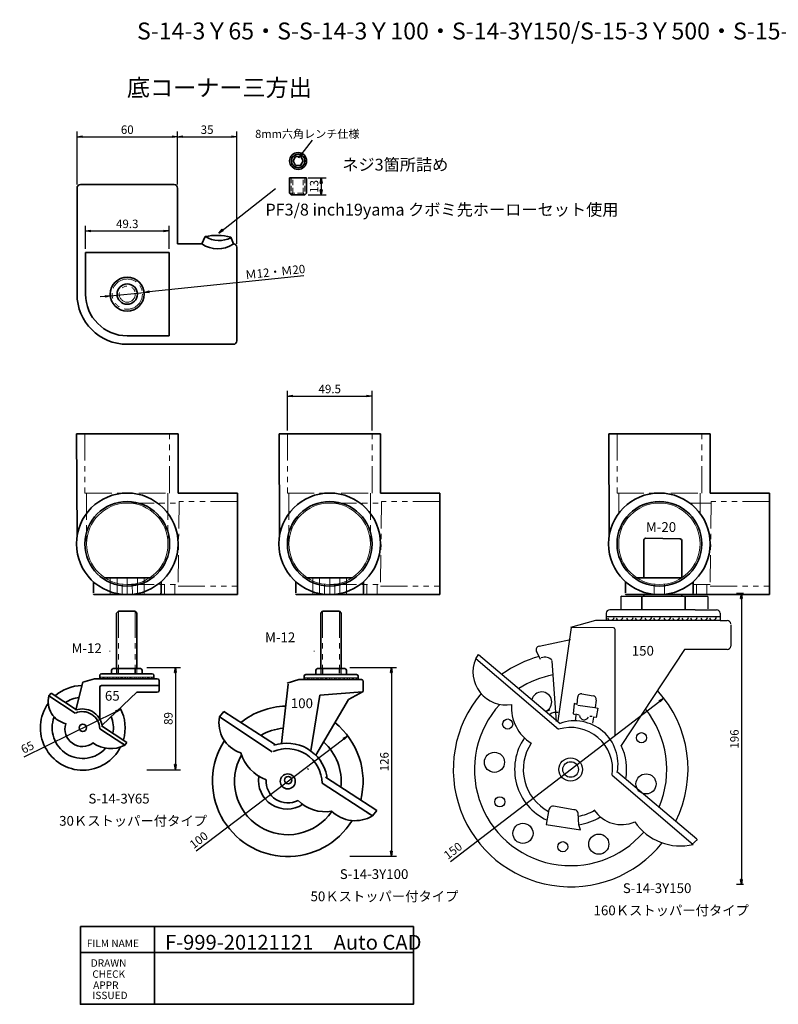
# Model space of a CAD drawing. Units: millimetres. Extents: x -23 to 1342, y -270 to 311.
# Drawn here: x -23 to 425, y -270 to 311 of the extents above; entities that cross this region are included whole.
import ezdxf

# ---------------------------------------------------------------- set-up
doc = ezdxf.new("R2010")
doc.units = ezdxf.units.MM
doc.linetypes.add('HIDDEN2', pattern=[4.7625, 3.175, -1.5875])
doc.linetypes.add('PHANTOM2', pattern=[31.75, 15.875, -3.175, 3.175, -3.175, 3.175, -3.175])
for name, color, linetype, lineweight in [('太線', 7, 'Continuous', 35), ('寸法線', 5, 'Continuous', 18), ('想像線', 8, 'PHANTOM2', 18), ('文字', 7, 'Continuous', 18), ('破線', 8, 'HIDDEN2', 18), ('細線', 8, 'Continuous', 18)]:
    doc.layers.add(name, color=color, linetype=linetype, lineweight=lineweight)
doc.styles.add('OKANO', font='isocp.shx', dxfattribs={"oblique": 15, "bigfont": 'bigfont.shx'})
doc.dimstyles.new('sunpo', dxfattribs={"dimscale": 0, "dimtxt": 5, "dimasz": 3, "dimexe": 3, "dimexo": 2, "dimgap": 1, "dimtad": 1, "dimdsep": 46, "dimtxsty": 'OKANO', "dimblk": 'CLOSED', "dimcen": 2.5, "dimadec": 0, "dimazin": 0, "dimtfac": 1, "dimtmove": 0, "dimatfit": 3, "dimldrblk": 'CLOSED', "dimfxl": 0, "dimarcsym": 0})

# ---------------------------------------------------------------- blocks, each defined once
blk = doc.blocks.new('_Closed')
at = {"color": 0, "lineweight": -2}
for p, q in [((-1, 0.17), (0, 0)), ((-1, 0.17), (-1, -0.17)), ((0, 0), (-1, -0.17)), ((0, 0), (-1, 0))]:
    blk.add_line(p, q, dxfattribs=at)
blk = doc.blocks.new('*D18')
at = {"layer": 'Defpoints', "color": 0}
for p in [(49.76, -71.42), (49.76, -131.83), (68.67, -131.83)]:
    blk.add_point(p, dxfattribs=at)
at = {"layer": '寸法線', "color": 0, "lineweight": -2}
for p, q in [((51.76, -71.42), (71.67, -71.42)), ((68.67, -74.42), (68.67, -128.83)), ((51.76, -131.83), (71.67, -131.83))]:
    blk.add_line(p, q, dxfattribs=at)
at = {"layer": '寸法線', "color": 0, "lineweight": -2, "xscale": 3, "yscale": 3, "zscale": 3}
for p, rotation in [((68.67, -71.42), 90), ((68.67, -131.83), 270)]:
    blk.add_blockref('_Closed', p, dxfattribs=dict(at, rotation=rotation))
at = {"layer": '寸法線', "color": 0, "insert": (65.17, -101.62), "char_height": 5, "attachment_point": 5, "rotation": 90, "style": 'OKANO'}
blk.add_mtext('89', dxfattribs=at)
blk = doc.blocks.new('*D19')
at = {"layer": 'Defpoints', "color": 0}
for p in [(169.59, -71.42), (169.59, -182.87), (196.18, -182.87)]:
    blk.add_point(p, dxfattribs=at)
at = {"layer": '寸法線', "color": 0, "lineweight": -2}
for p, q in [((171.59, -71.42), (199.18, -71.42)), ((196.18, -74.42), (196.18, -179.87)), ((171.59, -182.87), (199.18, -182.87))]:
    blk.add_line(p, q, dxfattribs=at)
at = {"layer": '寸法線', "color": 0, "lineweight": -2, "xscale": 3, "yscale": 3, "zscale": 3}
for p, rotation in [((196.18, -71.42), 90), ((196.18, -182.87), 270)]:
    blk.add_blockref('_Closed', p, dxfattribs=dict(at, rotation=rotation))
at = {"layer": '寸法線', "color": 0, "insert": (192.68, -127.14), "char_height": 5, "attachment_point": 5, "rotation": 90, "style": 'OKANO'}
blk.add_mtext('126', dxfattribs=at)
blk = doc.blocks.new('*D20')
at = {"layer": 'Defpoints', "color": 0}
for p in [(405.97, -27.83), (402.85, -199.65), (405.97, -199.65)]:
    blk.add_point(p, dxfattribs=at)
at = {"layer": '寸法線', "color": 0, "lineweight": -2}
for p, q in [((403.97, -27.83), (399.85, -27.83)), ((402.85, -30.83), (402.85, -196.65)), ((403.97, -199.65), (399.85, -199.65))]:
    blk.add_line(p, q, dxfattribs=at)
at = {"layer": '寸法線', "color": 0, "lineweight": -2, "xscale": 3, "yscale": 3, "zscale": 3}
for p, rotation in [((402.85, -27.83), 90), ((402.85, -199.65), 270)]:
    blk.add_blockref('_Closed', p, dxfattribs=dict(at, rotation=rotation))
at = {"layer": '寸法線', "color": 0, "insert": (399.35, -113.74), "char_height": 5, "attachment_point": 5, "rotation": 90, "style": 'OKANO'}
blk.add_mtext('196', dxfattribs=at)
blk = doc.blocks.new('*D21')
at = {"layer": 'Defpoints', "color": 0}
for p in [(357.03, -89.59), (246.98, -173.86)]:
    blk.add_point(p, dxfattribs=at)
at = {"layer": '寸法線', "color": 0, "lineweight": -2}
blk.add_line((231.01, -186.09), (354.64, -91.42), dxfattribs=at)
at = {"layer": '寸法線', "color": 0, "lineweight": -2, "xscale": 3, "yscale": 3, "zscale": 3, "rotation": 37.44320339989346}
blk.add_blockref('_Closed', (357.03, -89.59), dxfattribs=at)
at = {"layer": '寸法線', "color": 0, "insert": (232.93, -180.21), "char_height": 5, "attachment_point": 5, "rotation": 37.4432, "style": 'OKANO'}
blk.add_mtext('150', dxfattribs=at)
blk = doc.blocks.new('*D22')
at = {"layer": 'Defpoints', "color": 0}
for p in [(170.42, -111.86), (99.64, -165.61)]:
    blk.add_point(p, dxfattribs=at)
at = {"layer": '寸法線', "color": 0, "lineweight": -2}
blk.add_line((80.93, -179.83), (168.03, -113.68), dxfattribs=at)
at = {"layer": '寸法線', "color": 0, "lineweight": -2, "xscale": 3, "yscale": 3, "zscale": 3, "rotation": 37.21379420495465}
blk.add_blockref('_Closed', (170.42, -111.86), dxfattribs=at)
at = {"layer": '寸法線', "color": 0, "insert": (82.87, -173.95), "char_height": 5, "attachment_point": 5, "rotation": 37.21379, "style": 'OKANO'}
blk.add_mtext('100', dxfattribs=at)
blk = doc.blocks.new('*D23')
at = {"layer": 'Defpoints', "color": 0}
for p in [(36.44, -96.1), (-8.41, -118.19)]:
    blk.add_point(p, dxfattribs=at)
at = {"layer": '寸法線', "color": 0, "lineweight": -2}
blk.add_line((-20.62, -124.21), (33.75, -97.42), dxfattribs=at)
at = {"layer": '寸法線', "color": 0, "lineweight": -2, "xscale": 3, "yscale": 3, "zscale": 3, "rotation": 26.22742423924126}
blk.add_blockref('_Closed', (36.44, -96.1), dxfattribs=at)
at = {"layer": '寸法線', "color": 0, "insert": (-18.38, -119.2), "char_height": 5, "attachment_point": 5, "rotation": 26.22742, "style": 'OKANO'}
blk.add_mtext('65', dxfattribs=at)
blk = doc.blocks.new('*D29')
at = {"layer": 'Defpoints', "color": 0}
for p in [(64.92, 186.35), (15.62, 173.66), (64.92, 173.66)]:
    blk.add_point(p, dxfattribs=at)
at = {"layer": '寸法線', "color": 0, "lineweight": -2}
for p, q in [((15.62, 175.66), (15.62, 189.35)), ((18.62, 186.35), (61.92, 186.35)), ((64.92, 175.66), (64.92, 189.35))]:
    blk.add_line(p, q, dxfattribs=at)
at = {"layer": '寸法線', "color": 0, "lineweight": -2, "xscale": 3, "yscale": 3, "zscale": 3, "rotation": 180}
blk.add_blockref('_Closed', (15.62, 186.35), dxfattribs=at)
at = {"layer": '寸法線', "color": 0, "lineweight": -2, "xscale": 3, "yscale": 3, "zscale": 3}
blk.add_blockref('_Closed', (64.92, 186.35), dxfattribs=at)
at = {"layer": '寸法線', "color": 0, "insert": (40.27, 189.85), "char_height": 5, "attachment_point": 5, "style": 'OKANO'}
blk.add_mtext('49.3', dxfattribs=at)
blk = doc.blocks.new('*D31')
at = {"layer": 'Defpoints', "color": 0}
for p in [(145.11, 217.62), (145.07, 207.62), (154.72, 207.59)]:
    blk.add_point(p, dxfattribs=at)
at = {"layer": '寸法線', "color": 0, "lineweight": -2}
for p, q in [((147.11, 217.61), (157.76, 217.58)), ((154.75, 214.59), (154.73, 210.59)), ((147.07, 207.61), (157.72, 207.58))]:
    blk.add_line(p, q, dxfattribs=at)
at = {"layer": '寸法線', "color": 0, "lineweight": -2, "xscale": 3, "yscale": 3, "zscale": 3}
for p, rotation in [((154.76, 217.59), 89.81124559098998), ((154.72, 207.59), 269.81124559099)]:
    blk.add_blockref('_Closed', p, dxfattribs=dict(at, rotation=rotation))
at = {"layer": '寸法線', "color": 0, "insert": (151.24, 212.6), "char_height": 5, "attachment_point": 5, "rotation": 89.81125, "style": 'OKANO'}
blk.add_mtext('13', dxfattribs=at)
blk = doc.blocks.new('*D43')
at = {"layer": 'Defpoints', "color": 0}
for p in [(69.92, 241.96), (10.62, 211.66), (69.92, 211.66)]:
    blk.add_point(p, dxfattribs=at)
at = {"layer": '寸法線', "color": 0, "lineweight": -2}
for p, q in [((10.62, 213.66), (10.62, 244.96)), ((69.92, 213.66), (69.92, 244.96)), ((13.62, 241.96), (66.92, 241.96))]:
    blk.add_line(p, q, dxfattribs=at)
at = {"layer": '寸法線', "color": 0, "lineweight": -2, "xscale": 3, "yscale": 3, "zscale": 3, "rotation": 180}
blk.add_blockref('_Closed', (10.62, 241.96), dxfattribs=at)
at = {"layer": '寸法線', "color": 0, "lineweight": -2, "xscale": 3, "yscale": 3, "zscale": 3}
blk.add_blockref('_Closed', (69.92, 241.96), dxfattribs=at)
at = {"layer": '寸法線', "color": 0, "insert": (40.27, 245.46), "char_height": 5, "attachment_point": 5, "style": 'OKANO'}
blk.add_mtext('60', dxfattribs=at)
blk = doc.blocks.new('*D44')
at = {"layer": 'Defpoints', "color": 0}
for p in [(69.92, 241.96), (104.92, 241.96), (104.92, 176.66)]:
    blk.add_point(p, dxfattribs=at)
at = {"layer": '寸法線', "color": 0, "lineweight": -2}
for p, q in [((69.92, 243.96), (69.92, 244.96)), ((104.92, 178.66), (104.92, 244.96)), ((72.92, 241.96), (101.92, 241.96))]:
    blk.add_line(p, q, dxfattribs=at)
at = {"layer": '寸法線', "color": 0, "lineweight": -2, "xscale": 3, "yscale": 3, "zscale": 3, "rotation": 180}
blk.add_blockref('_Closed', (69.92, 241.96), dxfattribs=at)
at = {"layer": '寸法線', "color": 0, "lineweight": -2, "xscale": 3, "yscale": 3, "zscale": 3}
blk.add_blockref('_Closed', (104.92, 241.96), dxfattribs=at)
at = {"layer": '寸法線', "color": 0, "insert": (87.42, 245.46), "char_height": 5, "attachment_point": 5, "style": 'OKANO'}
blk.add_mtext('35', dxfattribs=at)
blk = doc.blocks.new('*D45')
at = {"layer": 'Defpoints', "color": 0}
for p in [(184.79, 88.83), (134.79, 66.54), (184.79, 66.54)]:
    blk.add_point(p, dxfattribs=at)
at = {"layer": '寸法線', "color": 0, "lineweight": -2}
for p, q in [((134.79, 68.54), (134.79, 91.83)), ((137.79, 88.83), (181.79, 88.83)), ((184.79, 68.54), (184.79, 91.83))]:
    blk.add_line(p, q, dxfattribs=at)
at = {"layer": '寸法線', "color": 0, "lineweight": -2, "xscale": 3, "yscale": 3, "zscale": 3, "rotation": 180}
blk.add_blockref('_Closed', (134.79, 88.83), dxfattribs=at)
at = {"layer": '寸法線', "color": 0, "lineweight": -2, "xscale": 3, "yscale": 3, "zscale": 3}
blk.add_blockref('_Closed', (184.79, 88.83), dxfattribs=at)
at = {"layer": '寸法線', "color": 0, "insert": (159.79, 92.33), "char_height": 5, "attachment_point": 5, "style": 'OKANO'}
blk.add_mtext('49.5', dxfattribs=at)
blk = doc.blocks.new('*D46')
at = {"layer": 'Defpoints', "color": 0}
for p in [(30.32, 147.98), (50.21, 150.03)]:
    blk.add_point(p, dxfattribs=at)
at = {"layer": '寸法線', "color": 0, "lineweight": -2}
for p, q in [((144.56, 159.74), (53.2, 150.34)), ((27.33, 147.67), (24.35, 147.37)), ((30.32, 147.98), (50.21, 150.03))]:
    blk.add_line(p, q, dxfattribs=at)
at = {"layer": '寸法線', "color": 0, "lineweight": -2, "xscale": 3, "yscale": 3, "zscale": 3}
for p, rotation in [((30.32, 147.98), 5.874889998104926), ((50.21, 150.03), 185.8748899981049)]:
    blk.add_blockref('_Closed', p, dxfattribs=dict(at, rotation=rotation))
at = {"layer": '寸法線', "color": 0, "insert": (127.65, 161.52), "char_height": 5, "attachment_point": 5, "rotation": 5.87489, "style": 'OKANO'}
blk.add_mtext('Ｍ12・Ｍ20', dxfattribs=at)

msp = doc.modelspace()

# ---------------------------------------------------------------- linework, layer by layer
at = {"layer": '太線'}
for p, q in [((136.107, 217.649), (136.077, 208.649)), ((146.107, 217.616), (136.107, 217.649)), ((146.077, 208.616), (146.107, 217.616)), ((10.616, 211.655), (10.616, 149.005)), ((67.916, 213.655), (12.616, 213.655)), ((69.916, 178.655), (69.916, 211.655)), ((136.077, 208.649), (137.074, 207.646)), ((137.074, 207.646), (145.074, 207.619)), ((145.074, 207.619), (146.077, 208.616)), ((84.385, 178.655), (86.345, 183.003)), ((102.916, 178.655), (101.341, 182.646)), ((84.385, 178.655), (69.916, 178.655)), ((104.916, 121.355), (104.916, 176.655)), ((15.616, 173.655), (15.616, 149.005)), ((64.916, 173.655), (15.616, 173.655)), ((64.916, 124.355), (64.916, 173.655)), ((40.266, 124.355), (64.916, 124.355)), ((40.266, 119.355), (102.916, 119.355)), ((10.35, 66.536), (10.686, 6.536)), ((10.35, 66.536), (70.266, 66.536)), ((70.266, 66.536), (70.266, 31.536)), ((129.87, 66.536), (130.206, 6.536)), ((129.87, 66.536), (189.786, 66.536)), ((189.786, 66.536), (189.786, 31.536)), ((324.486, 66.536), (324.822, 6.536)), ((324.486, 66.536), (384.402, 66.536)), ((384.402, 66.536), (384.402, 31.536)), ((70.266, 31.536), (105.266, 31.536)), ((105.266, 31.536), (105.266, -28.464)), ((189.786, 31.536), (224.786, 31.536)), ((224.786, 31.536), (224.786, -28.464)), ((384.402, 31.536), (419.402, 31.536)), ((419.402, 31.536), (419.402, -28.464)), ((345.271, -18.464), (345.271, 3.827)), ((366.678, 4.489), (346.288, 4.827)), ((367.661, -18.464), (367.661, 3.489)), ((20.266, -20.825), (20.266, -27.464)), ((26.93, -18.464), (53.603, -18.464)), ((60.266, -27.464), (60.266, -20.825)), ((60.266, -20.825), (60.266, -22.503)), ((139.786, -20.825), (139.786, -27.464)), ((146.45, -18.464), (173.122, -18.464)), ((179.786, -27.464), (179.786, -20.825)), ((179.786, -20.825), (179.786, -22.503)), ((334.402, -20.825), (334.402, -27.464)), ((341.066, -18.464), (367.738, -18.464)), ((374.402, -27.464), (374.402, -20.825)), ((374.402, -20.825), (374.402, -22.503)), ((21.266, -28.464), (59.266, -28.464)), ((105.266, -28.464), (40.266, -28.464)), ((140.786, -28.464), (178.786, -28.464)), ((224.786, -28.464), (159.786, -28.464)), ((335.402, -28.464), (373.402, -28.464)), ((345.281, -29.476), (345.281, -28.61)), ((419.402, -28.464), (354.402, -28.464)), ((367.661, -29.784), (367.661, -28.61)), ((331.837, -29.411), (383.002, -29.533)), ((343.986, -29.557), (343.986, -37.257)), ((367.661, -29.784), (367.661, -29.784)), ((367.661, -29.784), (367.661, -29.784)), ((369.554, -29.732), (369.554, -37.432)), ((35.016, -38.144), (34.016, -39.445)), ((34.016, -39.445), (34.016, -72.144)), ((45.016, -38.144), (35.016, -38.144)), ((46.016, -39.445), (45.016, -38.144)), ((46.016, -72.144), (46.016, -39.445)), ((155.622, -38.144), (154.622, -39.445)), ((154.622, -39.445), (154.622, -72.144)), ((165.622, -38.144), (155.622, -38.144)), ((166.622, -39.445), (165.622, -38.144)), ((166.622, -72.144), (166.622, -39.445)), ((31.016, -75.144), (25.016, -75.144)), ((31.016, -73.144), (31.016, -75.144)), ((49.016, -75.144), (31.016, -75.144)), ((34.016, -72.144), (32.016, -72.144)), ((45.016, -72.144), (34.016, -72.144)), ((34.977, -72.537), (34.977, -75.205)), ((44.896, -72.537), (44.896, -74.824)), ((45.016, -72.144), (48.016, -72.144)), ((49.016, -73.144), (49.016, -75.144)), ((49.016, -75.144), (55.016, -75.144)), ((151.622, -73.144), (151.622, -75.144)), ((154.622, -72.144), (152.622, -72.144)), ((165.622, -72.144), (154.622, -72.144)), ((155.583, -72.537), (155.583, -75.205)), ((165.502, -72.537), (165.502, -74.824)), ((165.622, -72.144), (168.622, -72.144)), ((169.622, -73.144), (169.622, -75.144)), ((14.016, -80.144), (9.956, -96.585)), ((21.016, -78.144), (14.016, -80.144)), ((24.016, -78.144), (21.016, -78.144)), ((24.016, -76.144), (24.016, -78.144)), ((56.016, -78.144), (24.016, -78.144)), ((56.016, -76.144), (56.016, -78.144)), ((56.016, -78.144), (58.016, -78.144)), ((59.016, -79.144), (59.016, -85.144)), ((141.622, -78.667), (134.622, -80.667)), ((144.622, -78.667), (141.622, -78.667)), ((144.622, -76.667), (144.622, -78.667)), ((176.622, -78.667), (144.622, -78.667)), ((151.622, -75.667), (145.622, -75.667)), ((169.622, -75.667), (151.622, -75.667)), ((169.622, -75.667), (175.622, -75.667)), ((176.622, -76.667), (176.622, -78.667)), ((176.622, -78.667), (178.622, -78.667)), ((179.622, -79.667), (179.622, -85.667)), ((-4.713, -86.681), (-5.992, -88.236)), ((-4.713, -86.681), (10.379, -96.451)), ((24.016, -83.144), (24.016, -101.797)), ((59.016, -82.144), (25.016, -82.144)), ((46.016, -86.144), (25.445, -105.548)), ((58.016, -86.144), (46.016, -86.144)), ((135.218, -81.422), (131.396, -116.389)), ((153.973, -87.883), (179.194, -85.945)), ((170.787, -90.467), (179.622, -85.667)), ((-5.992, -88.236), (9.486, -98.489)), ((148.649, -120.764), (153.973, -87.883)), ((170.787, -90.467), (151.567, -123.266)), ((97.274, -97.485), (94.695, -100.619)), ((97.274, -97.485), (127.699, -117.18)), ((94.695, -100.619), (125.9, -121.29)), ((38.864, -117.273), (24.071, -107.697)), ((25.032, -105.937), (40.114, -115.7)), ((25.5, -105.466), (25.5, -106.255)), ((37.295, -116.258), (38.864, -117.273)), ((40.114, -115.7), (38.864, -117.273)), ((146.859, -131.819), (146.975, -131.103)), ((157.241, -136.304), (187.645, -155.987)), ((158.183, -135.354), (158.183, -136.946)), ((185.125, -159.158), (155.302, -139.853)), ((187.645, -155.987), (185.125, -159.158)), ((181.963, -157.111), (185.125, -159.158)), ((56.308, -224.53), (56.308, -270.394)), ((12.628, -239.818), (209.188, -239.818))]:
    msp.add_line(p, q, dxfattribs=at)
at = {"layer": '太線', "lineweight": 25}
for p, q in [((331.837, -36.869), (331.837, -29.411)), ((383.002, -29.533), (383.002, -36.8)), ((323.004, -39.479), (323.004, -43.679)), ((337.704, -37.379), (325.104, -37.379)), ((371.304, -37.379), (337.704, -37.379)), ((375.504, -37.379), (371.304, -37.379)), ((375.504, -37.379), (388.104, -37.379)), ((390.204, -39.479), (390.204, -43.679)), ((316.704, -43.679), (302.004, -47.879)), ((323.004, -43.679), (316.704, -43.679)), ((390.204, -41.579), (323.004, -41.579)), ((390.204, -43.679), (323.004, -43.679)), ((390.204, -43.679), (394.404, -43.679)), ((396.504, -46.211), (396.504, -58.811)), ((302.375, -47.827), (294.499, -102.915)), ((327.227, -47.993), (302.375, -47.827)), ((328.221, -111.442), (328.221, -48.993)), ((283.337, -58.88), (302.005, -54.975)), ((245.976, -66.357), (247.638, -63.866)), ((247.638, -63.866), (295.743, -104.486)), ((284.204, -66.833), (281.864, -61.824)), ((369.204, -60.911), (331.927, -117.598)), ((394.404, -60.911), (369.204, -60.911)), ((246.057, -66.236), (294.875, -107.98)), ((293.599, -103.395), (291.126, -67.821)), ((308.707, -87.006), (315.317, -88.206)), ((304.035, -92.824), (303.424, -98.931)), ((305.868, -93.435), (304.035, -92.824)), ((305.815, -93.417), (306.241, -88.876)), ((317.146, -90.743), (316.51, -95.189)), ((306.343, -93.776), (316.227, -95.187)), ((316.227, -95.187), (318.091, -95.572)), ((318.091, -95.572), (317.175, -101.068)), ((303.424, -98.931), (304.952, -99.236)), ((305.07, -99.634), (304.752, -103.127)), ((304.931, -98.949), (306.814, -99.42)), ((314.815, -100.36), (313.403, -100.36)), ((315.425, -100.777), (314.861, -104.383)), ((317.175, -101.068), (315.341, -100.763)), ((329.908, -133.335), (376.447, -172.632)), ((326.569, -135.08), (374.37, -175.953)), ((289.229, -155.311), (287.58, -164.237)), ((289.666, -154.438), (289.229, -155.311)), ((303.963, -155.46), (291.913, -153.31)), ((304.697, -155.591), (303.963, -155.46)), ((306.884, -164.416), (306.424, -157.519)), ((287.58, -164.237), (307.745, -167.307)), ((307.745, -167.307), (306.884, -164.416)), ((373.484, -176.016), (376.943, -173.054))]:
    msp.add_line(p, q, dxfattribs=at)
at = {"layer": '太線'}
for points in [[(144.14, 227.622), (142.648, 230.225), (139.648, 230.235), (138.14, 227.642), (139.631, 225.039), (142.631, 225.029)], [(12.628, -224.53), (209.188, -224.53), (209.188, -270.394), (12.628, -270.394)]]:
    msp.add_lwpolyline(points, close=True, dxfattribs=at)
for centre, radius in [((141.14, 227.632), 5), ((141.14, 227.632), 4), ((40.266, 149.005), 10), ((40.266, 149.005), 6), ((40.266, 1.536), 30), ((159.786, 1.536), 30), ((354.402, 1.536), 30), ((40.266, 1.536), 25), ((159.786, 1.536), 25), ((354.402, 1.536), 25), ((14.016, -107.144), 2.199), ((135.031, -138.738), 4.433), ((135.269, -138.035), 2.199)]:
    msp.add_circle(centre, radius, dxfattribs=at)
at = {"layer": '太線', "lineweight": 25}
for centre, radius in [((264.839, -104.893), 2.985), ((343.824, -112.956), 2.985), ((257.008, -127.473), 5.943), ((302.004, -131.726), 6.926), ((302.004, -131.726), 4.617), ((346.528, -140.245), 5.943), ((260.184, -150.847), 2.985), ((273.857, -169.429), 5.943), ((297.349, -177.328), 2.985), ((318.617, -175.816), 5.943)]:
    msp.add_circle(centre, radius, dxfattribs=at)
at = {"layer": '太線'}
for centre, radius, start, end in [((12.616, 211.655), 2, 90, 180), ((67.916, 211.655), 2, 0, 90), ((93.038, 149.005), 34.65, 76.136729, 101.137974), ((94.537, 196.104), 15.419, 238.630345, 296.500747), ((93.65, 191.885), 16.151, 234.994444, 304.125753), ((102.916, 176.655), 2, 0, 90), ((40.266, 149.005), 29.65, 180, 270), ((40.266, 149.005), 24.65, 180, 270), ((102.916, 121.355), 2, 270, 0), ((346.271, 3.827), 1, 89.05061, 180), ((366.661, 3.489), 1, 0, 89.05061), ((20.766, -27.964), 0.5, 180, 278.895795), ((20.998, -29.446), 1, 82.297953, 98.895795), ((21.266, -27.464), 1, 262.297953, 270), ((59.266, -27.464), 1, 270, 0), ((140.286, -27.964), 0.5, 180, 278.895795), ((140.518, -29.446), 1, 82.297953, 98.895795), ((140.786, -27.464), 1, 262.297953, 270), ((178.786, -27.464), 1, 270, 0), ((334.902, -27.964), 0.5, 180, 278.895795), ((335.134, -29.446), 1, 82.297953, 98.895795), ((335.402, -27.464), 1, 262.297953, 270), ((373.402, -27.464), 1, 270, 0), ((25.016, -76.144), 1, 90, 180), ((32.016, -73.144), 1, 90, 180), ((48.016, -73.144), 1, 0, 90), ((55.016, -76.144), 1, 0, 90), ((152.622, -73.144), 1, 90, 180), ((168.622, -73.144), 1, 0, 90), ((58.016, -79.144), 1, 0, 90), ((145.622, -76.667), 1, 90, 180), ((175.622, -76.667), 1, 0, 90), ((178.622, -79.667), 1, 0, 90), ((14.016, -107.144), 25, 91.13452, 130.822912), ((25.016, -83.144), 1, 90, 180), ((58.016, -85.144), 1, 270, 0), ((14.016, -107.144), 25, 144.629825, 333.203115), ((7.036, -91.58), 13.45, 165.60383, 257.587152), ((14.016, -107.144), 18.082, 97.103602, 124.307253), ((13.778, -107.847), 10.294, 0.833473, 113.332761), ((13.778, -107.847), 11.892, 11.147753, 108.743312), ((14.016, -107.144), 25, 343.343321, 27.827093), ((135.031, -138.738), 44.435, 91.576711, 128.566234), ((14.016, -107.144), 18.082, 159.04701, 318.289536), ((14.016, -107.144), 18.082, 349.858981, 21.643029), ((113.052, -104.113), 18.686, 169.223639, 251.856283), ((135.031, -138.738), 44.435, 345.6, 51.29054), ((13.778, -107.847), 10.294, 162.078102, 307.797742), ((135.031, -138.738), 31.501, 94.819766, 120.468944), ((30.478, -102.049), 17.381, 232.830224, 298.845879), ((135.031, -138.738), 44.435, 147.255951, 328.613168), ((134.551, -140.154), 23.974, 11.147753, 108.743312), ((135.031, -138.738), 31.501, 353.69729, 47.824549), ((130.491, -114.881), 24.285, 196.724993, 250.293628), ((134.551, -140.154), 20.754, 0.833473, 113.332761), ((135.031, -138.738), 31.501, 150.341228, 325.627), ((134.572, -138.28), 16.799, 171.135301, 303.427727), ((135.031, -138.738), 12.768, 175.534777, 298.448339), ((157.268, -133.951), 22.746, 224.748047, 279.203138), ((174.84, -141.736), 20.231, 226.471364, 300.555378)]:
    msp.add_arc(centre, radius, start, end, dxfattribs=at)
at = {"layer": '太線', "lineweight": 25}
for centre, radius, start, end in [((325.104, -39.479), 2.1, 90, 180), ((388.104, -39.479), 2.1, 0, 90), ((325.636, -41.358), 2.185, 207.032492, 343.347788), ((330.79, -41.358), 2.185, 207.032492, 343.347788), ((336.899, -41.358), 2.185, 207.032492, 343.347788), ((342.053, -41.358), 2.185, 207.032492, 343.347788), ((347.78, -41.358), 2.185, 207.032492, 343.347788), ((352.934, -41.358), 2.185, 207.032492, 343.347788), ((359.043, -41.358), 2.185, 207.032492, 343.347788), ((364.197, -41.358), 2.185, 207.032492, 343.347788), ((369.542, -41.358), 2.185, 207.032492, 343.347788), ((374.696, -41.358), 2.185, 207.032492, 343.347788), ((380.805, -41.358), 2.185, 207.032492, 343.347788), ((385.959, -41.358), 2.185, 207.032492, 343.347788), ((394.404, -45.779), 2.1, 0, 90), ((327.221, -48.993), 1, 0, 89.616088), ((283.767, -60.935), 2.1, 101.812335, 205.034373), ((394.404, -58.811), 2.1, 270, 0), ((263.83, -74.149), 19.48, 156.420932, 279.866103), ((302.004, -131.726), 69.3, 105.62284, 125.815141), ((286.923, -70.875), 5.5, 40.167362, 113.863364), ((302.004, -131.726), 56.794, 100.466927, 122.644292), ((302.004, -131.726), 69.3, 139.728537, 321.26851), ((284.919, -91.903), 5.943, 293.554299, 166.090533), ((308.332, -89.072), 2.1, 79.703193, 174.639925), ((302.004, -131.726), 69.3, 333.82969, 42.2671), ((314.942, -90.273), 2.1, 351.112365, 79.703193), ((302.004, -131.726), 56.794, 137.404646, 319.421839), ((291.561, -95.291), 24.472, 175.42871, 238.573786), ((302.004, -131.726), 37.236, 109.325804, 113.048665), ((293.42, -104.896), 6.846, 80.071267, 121.149259), ((302.004, -131.726), 56.794, 337.00054, 39.000985), ((304.313, -128.681), 25.669, 349.15851, 109.504501), ((310.004, -99.642), 2.73, 185.203185, 334.203236), ((302.004, -131.726), 24.793, 352.225045, 106.70915), ((302.004, -131.673), 33.069, 145.669398, 245.053499), ((302.004, -131.726), 27.951, 146.167277, 242.306641), ((302.004, -131.726), 27.951, 146.167277, 242.306641), ((302.004, -131.673), 33.069, 350.221188, 25.191186), ((291.544, -155.378), 2.1, 79.883237, 153.416676), ((304.328, -157.659), 2.1, 3.817086, 79.883237), ((302.004, -131.726), 27.951, 279.3459, 300.04092), ((332.089, -144.604), 19.674, 214.021077, 293.334866), ((302.004, -131.673), 33.069, 278.482008, 301.959185), ((366.689, -144.486), 32.391, 214.14937, 283.717995)]:
    msp.add_arc(centre, radius, start, end, dxfattribs=at)
at = {"layer": '想像線'}
for p, q in [((15.266, 66.536), (15.266, 31.536)), ((65.266, 31.536), (65.266, 66.536)), ((134.786, 66.536), (134.786, 31.536)), ((184.786, 31.536), (184.786, 66.536)), ((329.402, 66.536), (329.402, 31.536)), ((379.402, 31.536), (379.402, 66.536)), ((15.266, 31.536), (65.266, 31.536)), ((16.228, 31.536), (16.228, 1.536)), ((64.305, 31.536), (64.305, 1.536)), ((134.786, 31.536), (184.786, 31.536)), ((135.747, 31.536), (135.747, 1.536)), ((183.825, 31.536), (183.825, 1.536)), ((329.402, 31.536), (379.402, 31.536)), ((330.364, 31.536), (330.364, 19.484)), ((378.441, 31.536), (378.441, 19.484)), ((40.266, 25.574), (70.845, 25.574)), ((70.856, 26.536), (70.266, -23.464)), ((105.266, 26.536), (70.856, 26.536)), ((159.786, 25.574), (190.364, 25.574)), ((190.376, 26.536), (189.786, -23.464)), ((224.786, 26.536), (190.376, 26.536)), ((372.351, 25.574), (384.981, 25.574)), ((384.992, 26.536), (384.402, -23.464)), ((419.402, 26.536), (384.992, 26.536)), ((30.266, -18.464), (30.266, -28.464)), ((34.266, -18.464), (34.266, -27.858)), ((37.266, -22.315), (37.266, -28.314)), ((40.266, -18.464), (40.266, -28.464)), ((40.266, -22.503), (70.266, -22.503)), ((43.266, -22.503), (43.321, -28.309)), ((46.266, -18.464), (46.266, -27.858)), ((50.266, -18.464), (50.266, -28.464)), ((62.266, -22.503), (62.266, -28.464)), ((68.266, -22.503), (68.266, -28.464)), ((149.786, -18.464), (149.786, -28.464)), ((153.786, -18.464), (153.786, -27.858)), ((156.786, -22.315), (156.786, -28.314)), ((159.786, -18.464), (159.786, -28.464)), ((159.786, -22.503), (189.786, -22.503)), ((162.786, -22.503), (162.84, -28.309)), ((165.786, -18.464), (165.786, -27.858)), ((169.786, -18.464), (169.786, -28.464)), ((181.786, -22.503), (181.786, -28.464)), ((187.786, -22.503), (187.786, -28.464)), ((351.402, -22.315), (351.402, -28.314)), ((357.402, -22.503), (357.456, -28.309)), ((374.402, -22.503), (384.402, -22.503)), ((376.402, -22.503), (376.402, -28.464)), ((382.402, -22.503), (382.402, -28.464)), ((70.266, -23.464), (105.266, -23.464)), ((189.786, -23.464), (224.786, -23.464)), ((384.402, -23.464), (419.402, -23.464)), ((35.016, -38.144), (35.016, -72.144)), ((45.016, -38.144), (45.016, -72.144)), ((155.622, -38.144), (155.622, -72.144)), ((165.622, -38.144), (165.622, -72.144)), ((30.016, -62.144), (30.016, -61.644)), ((150.622, -62.144), (150.622, -61.644)), ((34.016, -72.144), (34.016, -75.144)), ((46.016, -72.144), (46.016, -75.144)), ((154.622, -72.144), (154.622, -75.144)), ((166.622, -72.144), (166.622, -75.144))]:
    msp.add_line(p, q, dxfattribs=at)
for radius in [8.929, 4.759]:
    msp.add_circle((40.266, 149.005), radius, dxfattribs=at)
at = {"layer": '破線'}
for p, q in [((137.107, 217.645), (137.077, 208.646)), ((138.077, 208.642), (138.107, 217.642)), ((144.077, 208.622), (144.107, 217.622)), ((145.107, 217.619), (145.077, 208.619)), ((136.077, 208.649), (146.077, 208.616)), ((137.074, 207.646), (138.077, 208.642)), ((145.074, 207.619), (144.077, 208.622))]:
    msp.add_line(p, q, dxfattribs=at)
at = {"layer": '細線'}
for p, q in [((56.016, -77.144), (24.016, -77.144)), ((176.622, -77.667), (144.622, -77.667))]:
    msp.add_line(p, q, dxfattribs=at)
for centre in [(40.266, 1.536), (159.786, 1.536), (354.402, 1.536)]:
    msp.add_circle(centre, 24.039, dxfattribs=at)
for centre in [(25.269, -77.039), (27.723, -77.039), (30.632, -77.039), (33.087, -77.039), (35.814, -77.039), (38.268, -77.039), (41.177, -77.039), (43.631, -77.039), (46.177, -77.039), (48.631, -77.039), (51.54, -77.039), (53.994, -77.039), (145.876, -77.562), (148.33, -77.562), (151.239, -77.562), (153.693, -77.562), (156.421, -77.562), (158.875, -77.562), (161.784, -77.562), (164.238, -77.562), (166.784, -77.562), (169.238, -77.562), (172.147, -77.562), (174.601, -77.562)]:
    msp.add_arc(centre, 1.041, 207.032492, 343.347788, dxfattribs=at)

# ---------------------------------------------------------------- texts
at = {"layer": '寸法線', "style": 'OKANO', "oblique": 15}
for s, p in [('ネジ3箇所詰め', (167.202, 221.96)), ('PF3/8 inch19yama クボミ先ホーローセット使用', (121.847, 195.394))]:
    msp.add_text(s, height=7, dxfattribs=at).set_placement(p)
at = {"layer": '文字', "style": 'OKANO', "oblique": 15}
for s, height, p in [('S-14-3Ｙ65・S-S-14-3Ｙ100・S-14-3Y150/S-15-3Ｙ500・S-15-3Y500A(ｱﾝｶｰ）・S-15-3Ｙ2000Ｂ', 10, (46.036, 299.381)), ('底コーナー三方出', 10, (40.068, 265.879)), ('8mm六角レンチ仕様', 4.8, (115.784, 241.207)), ('M-20                             ', 5.76, (346.463, 8.56)), ('M-12                          ', 5.76, (121.631, -56.552)), ('M-12                          ', 5.76, (7.387, -63.03)), ('150                       ', 5.76, (338.092, -64.484)), ('65                                                                                                                 ', 5.76, (27.074, -91.092)), ('100                       ', 5.76, (136.825, -95.509)), ('S-14-3Y65                                                                                                                 ', 5.76, (17.354, -151.809)), ('30Ｋストッパー付タイプ                                                                                                                                                                              ', 5.76, (0.066, -164.93)), ('S-14-3Y100                                                                                                                  ', 5.76, (165.752, -196.396)), ('50Ｋストッパー付タイプ                                                                                                                                                                              ', 5.76, (148.464, -209.518)), ('S-14-3Y150                                                                                                                 ', 5.76, (332.83, -204.692)), ('160Ｋストッパー付タイプ                                                                                                                                                                              ', 5.76, (315.542, -217.813)), ('FILM NAME', 4.368, (16.408, -236.54)), ('F-999-20121121\u3000Auto CAD', 8.736, (62.537, -238.142)), ('DRAWN', 4.368, (18.742, -248.2)), ('CHECK', 4.368, (19.676, -254.73)), ('APPR', 4.368, (20.143, -261.26)), ('ISSUED', 4.368, (19.676, -267.324))]:
    msp.add_text(s, height=height, dxfattribs=at).set_placement(p)

# ---------------------------------------------------------------- dimensions: what is measured, and where the dimension line sits
at = {"layer": '寸法線'}
for base, p1, p2, text, picture, middle in [((69.916, 241.958), (10.616, 211.655), (69.916, 211.655), '60', '*D43', (40.266, 245.458)), ((184.786, 88.828), (134.786, 66.536), (184.786, 66.536), '49.5', '*D45', (159.786, 92.328))]:
    dim = msp.add_linear_dim(base=base, p1=p1, p2=p2, text=text, dimstyle='sunpo', override={"dimscale": 1}, dxfattribs=at)
    dim.commit()
    dim.dimension.update_dxf_attribs({"geometry": picture, "text_midpoint": middle})
for base, p1, p2, picture, middle in [((104.916, 241.958), (69.916, 241.958), (104.916, 176.655), '*D44', (87.416, 245.458)), ((64.916, 186.353), (15.616, 173.655), (64.916, 173.655), '*D29', (40.266, 189.853))]:
    dim = msp.add_linear_dim(base=base, p1=p1, p2=p2, dimstyle='sunpo', override={"dimscale": 1}, dxfattribs=at)
    dim.commit()
    dim.dimension.update_dxf_attribs({"geometry": picture, "text_midpoint": middle})
dim = msp.add_aligned_dim(p1=(145.107, 217.619), p2=(145.074, 207.619), distance=9.65, text='13', dimstyle='sunpo', override={"dimscale": 1}, dxfattribs=at)
dim.commit()
dim.dimension.update_dxf_attribs({"geometry": '*D31', "text_midpoint": (151.24, 212.599)})
for p1, p2, text, override, picture, middle in [((30.319, 147.982), (50.214, 150.029), 'Ｍ12・Ｍ20', {"dimscale": 1}, '*D46', (128.01, 158.034)), ((246.983, -173.859), (357.025, -89.593), '150', {"dimscale": 1, "dimtmove": 1}, '*D21', (235.061, -182.988)), ((-8.41, -118.192), (36.442, -96.096), '65', {"dimscale": 1, "dimtmove": 1}, '*D23', (-16.832, -122.341)), ((99.643, -165.612), (170.419, -111.864), '100', {"dimscale": 1, "dimtmove": 1}, '*D22', (84.99, -176.74))]:
    dim = msp.add_diameter_dim_2p(p1=p1, p2=p2, text=text, dimstyle='sunpo', override=override, dxfattribs=at)
    dim.commit()
    dim.dimension.update_dxf_attribs({"geometry": picture, "text_midpoint": middle, "dimtype": 163})
for base, p1, p2, text, picture, middle in [((402.848, -199.649), (405.975, -27.83), (405.975, -199.649), '196', '*D20', (399.348, -113.74)), ((68.674, -131.832), (49.757, -71.416), (49.757, -131.832), '89', '*D18', (65.174, -101.624)), ((196.176, -182.874), (169.592, -71.416), (169.592, -182.874), '126', '*D19', (192.675, -127.145))]:
    dim = msp.add_linear_dim(base=base, p1=p1, p2=p2, angle=90, text=text, dimstyle='sunpo', override={"dimscale": 1}, dxfattribs=at)
    dim.commit()
    dim.dimension.update_dxf_attribs({"geometry": picture, "text_midpoint": middle})

# ---------------------------------------------------------------- leaders
for points in [[(141.502, 229.563), (149.694, 239.93)], [(94.282, 185.004), (127.689, 211.324)]]:
    msp.add_leader(points, dimstyle='sunpo', override={"dimgap": 1, "dimtad": 0}, dxfattribs=at)

doc.saveas('drawing.dxf')
